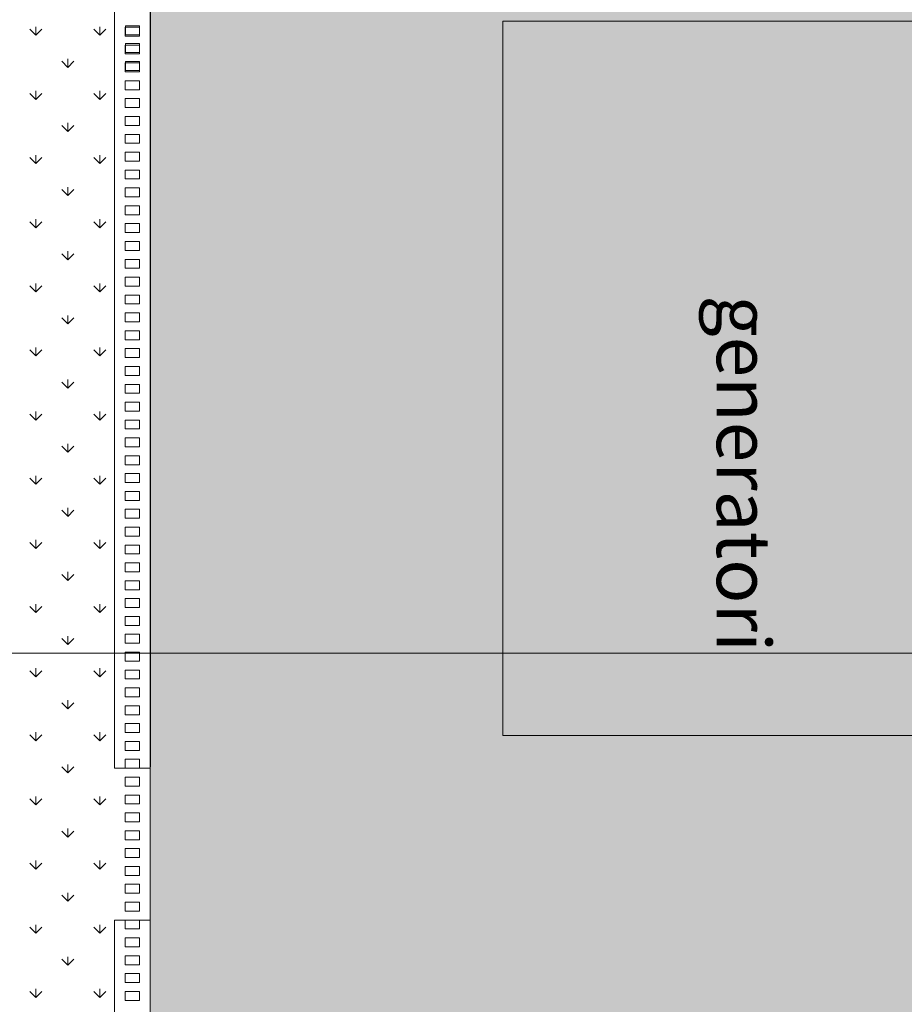
# Model space of a CAD drawing. Units: millimetres. Extents: x 6560 to 249073, y 11971 to 221971.
# Drawn here: x 75775 to 80730, y 135687 to 141201 of the extents above; entities that cross this region are included whole.
import ezdxf

# ---------------------------------------------------------------- set-up
doc = ezdxf.new("R2010")
doc.units = ezdxf.units.MM
doc.header["$LTSCALE"] = 0.5
doc.linetypes.add('IMPORT-deni', pattern=[0])
for name, color, linetype, lineweight in [('0.09', 7, 'Continuous', 9), ('41', 7, 'Continuous', 5), ('A-DETL-GENF', 253, 'Continuous', 18), ('A-DETL-THIN', 7, 'Continuous', 18), ('A-WALL', 7, 'Continuous', 9)]:
    doc.layers.add(name, color=color, linetype=linetype, lineweight=lineweight)
doc.styles.add('Avaza Mtavruli', font='Avazam.ttf', dxfattribs={"height": 180})

msp = doc.modelspace()

# ---------------------------------------------------------------- hatches: boundary and pattern name
at = {"layer": 'A-DETL-GENF'}
h = msp.add_hatch(dxfattribs=at)
h.set_pattern_fill('GRASS', color=60, scale=10, style=0)
h.set_pattern_definition([(90, (175366.47, -1167848.91), (-179.605122, 179.605122), [47.625, -311.585245]), (45, (175366.47, -1167848.9), (-179.60512, 179.60512), [47.625, -206.375]), (135, (175366.47, -1167848.9), (-179.60512, -179.60512), [47.625, -206.375])])
h.paths.add_polyline_path([(71773.42, 135606.523), (76307.086, 135606.59), (76307.086, 142366.523), (73653.42, 142366.523), (73653.42, 142226.523), (73473.42, 142226.523), (73473.42, 141826.523), (73653.42, 141826.523), (73653.42, 141746.523), (72693.42, 141746.523), (72693.42, 141366.523), (73653.42, 141366.523), (73653.42, 138696.523), (71773.42, 138696.523), (71773.42, 138216.523), (72073.42, 138216.523), (72073.42, 136016.523), (71773.42, 136016.523)])
at = {"layer": 'A-DETL-THIN'}
h = msp.add_hatch(dxfattribs=at)
h.set_pattern_fill('AR-HBONE', color=256, scale=2, style=0)
h.set_pattern_definition([(45, (93626.53, -1167848.91), (0, 287.368196), [609.6, -203.2]), (135, (93770.21, -1167705.23), (3e-14, 287.368196), [609.6, -203.2])])
h.paths.add_polyline_path([(76507.085, 113121.533), (81678.298, 113121.533), (81678.298, 142218.485), (76507.085, 142218.485)])

# ---------------------------------------------------------------- linework, layer by layer
at = {"linetype": 'IMPORT-deni', "lineweight": 5}
msp.add_lwpolyline([(76507.085, 113121.533), (81678.298, 113121.533), (81678.298, 142218.485), (76507.085, 142218.485)], close=True, dxfattribs=at)
at = {"layer": '0.09', "color": 7, "linetype": 'IMPORT-deni', "lineweight": 5}
msp.add_lwpolyline([(78481.606, 141192.746), (81481.606, 141192.746), (81481.606, 137192.746), (78481.606, 137192.746)], close=True, dxfattribs=at)
at = {"layer": '41'}
msp.add_lwpolyline([(49525.018, 137653.48), (82770.871, 137653.48)], dxfattribs=at)
at = {"layer": 'A-WALL'}
for p, q in [((76307.086, 137008.523), (76307.086, 142308.523)), ((76307.215, 137016.589), (76307.215, 142316.589)), ((76507.086, 142308.523), (76507.086, 137008.523)), ((76507.215, 142316.589), (76507.215, 137016.589)), ((76367.215, 141166.589), (76447.215, 141166.589)), ((76367.215, 141166.589), (76367.215, 141116.589)), ((76447.215, 141166.589), (76447.215, 141116.589)), ((76367.086, 141158.523), (76447.086, 141158.523)), ((76367.086, 141158.523), (76367.086, 141108.523)), ((76447.086, 141108.523), (76367.086, 141108.523)), ((76447.215, 141116.589), (76367.215, 141116.589)), ((76447.086, 141158.523), (76447.086, 141108.523)), ((76367.086, 141058.523), (76447.086, 141058.523)), ((76367.086, 141058.523), (76367.086, 141008.523)), ((76367.215, 141066.589), (76447.215, 141066.589)), ((76367.215, 141066.589), (76367.215, 141016.589)), ((76447.086, 141058.523), (76447.086, 141008.523)), ((76447.215, 141066.589), (76447.215, 141016.589)), ((76447.086, 141008.523), (76367.086, 141008.523)), ((76447.215, 141016.589), (76367.215, 141016.589)), ((76367.086, 140958.523), (76447.086, 140958.523)), ((76367.086, 140958.523), (76367.086, 140908.523)), ((76367.215, 140966.589), (76447.215, 140966.589)), ((76367.215, 140966.589), (76367.215, 140916.589)), ((76447.086, 140958.523), (76447.086, 140908.523)), ((76447.215, 140966.589), (76447.215, 140916.589)), ((76447.086, 140908.523), (76367.086, 140908.523)), ((76447.215, 140916.589), (76367.215, 140916.589)), ((76367.086, 140858.523), (76447.086, 140858.523)), ((76367.086, 140858.523), (76367.086, 140808.523)), ((76447.086, 140858.523), (76447.086, 140808.523)), ((76447.086, 140808.523), (76367.086, 140808.523)), ((76367.086, 140758.523), (76447.086, 140758.523)), ((76367.086, 140758.523), (76367.086, 140708.523)), ((76447.086, 140758.523), (76447.086, 140708.523)), ((76447.086, 140708.523), (76367.086, 140708.523)), ((76367.086, 140658.523), (76447.086, 140658.523)), ((76367.086, 140658.523), (76367.086, 140608.523)), ((76447.086, 140658.523), (76447.086, 140608.523)), ((76447.086, 140608.523), (76367.086, 140608.523)), ((76367.086, 140558.523), (76447.086, 140558.523)), ((76367.086, 140558.523), (76367.086, 140508.523)), ((76447.086, 140558.523), (76447.086, 140508.523)), ((76447.086, 140508.523), (76367.086, 140508.523)), ((76367.086, 140458.523), (76447.086, 140458.523)), ((76367.086, 140458.523), (76367.086, 140408.523)), ((76447.086, 140458.523), (76447.086, 140408.523)), ((76447.086, 140408.523), (76367.086, 140408.523)), ((76367.086, 140358.523), (76447.086, 140358.523)), ((76367.086, 140358.523), (76367.086, 140308.523)), ((76447.086, 140358.523), (76447.086, 140308.523)), ((76447.086, 140308.523), (76367.086, 140308.523)), ((76367.086, 140258.523), (76447.086, 140258.523)), ((76367.086, 140258.523), (76367.086, 140208.523)), ((76447.086, 140258.523), (76447.086, 140208.523)), ((76447.086, 140208.523), (76367.086, 140208.523)), ((76367.086, 140158.523), (76447.086, 140158.523)), ((76367.086, 140158.523), (76367.086, 140108.523)), ((76447.086, 140158.523), (76447.086, 140108.523)), ((76447.086, 140108.523), (76367.086, 140108.523)), ((76367.086, 140058.523), (76447.086, 140058.523)), ((76367.086, 140058.523), (76367.086, 140008.523)), ((76447.086, 140058.523), (76447.086, 140008.523)), ((76447.086, 140008.523), (76367.086, 140008.523)), ((76367.086, 139958.523), (76447.086, 139958.523)), ((76367.086, 139958.523), (76367.086, 139908.523)), ((76447.086, 139958.523), (76447.086, 139908.523)), ((76447.086, 139908.523), (76367.086, 139908.523)), ((76367.086, 139858.523), (76447.086, 139858.523)), ((76367.086, 139858.523), (76367.086, 139808.523)), ((76447.086, 139858.523), (76447.086, 139808.523)), ((76447.086, 139808.523), (76367.086, 139808.523)), ((76367.086, 139758.523), (76447.086, 139758.523)), ((76367.086, 139758.523), (76367.086, 139708.523)), ((76447.086, 139758.523), (76447.086, 139708.523)), ((76447.086, 139708.523), (76367.086, 139708.523)), ((76367.086, 139658.523), (76447.086, 139658.523)), ((76367.086, 139658.523), (76367.086, 139608.523)), ((76447.086, 139658.523), (76447.086, 139608.523)), ((76447.086, 139608.523), (76367.086, 139608.523)), ((76367.086, 139558.523), (76447.086, 139558.523)), ((76367.086, 139558.523), (76367.086, 139508.523)), ((76447.086, 139508.523), (76367.086, 139508.523)), ((76447.086, 139558.523), (76447.086, 139508.523)), ((76367.086, 139458.523), (76447.086, 139458.523)), ((76367.086, 139458.523), (76367.086, 139408.523)), ((76447.086, 139458.523), (76447.086, 139408.523)), ((76447.086, 139408.523), (76367.086, 139408.523)), ((76367.086, 139358.523), (76447.086, 139358.523)), ((76367.086, 139358.523), (76367.086, 139308.523)), ((76447.086, 139358.523), (76447.086, 139308.523)), ((76447.086, 139308.523), (76367.086, 139308.523)), ((76367.086, 139258.523), (76447.086, 139258.523)), ((76367.086, 139258.523), (76367.086, 139208.523)), ((76447.086, 139258.523), (76447.086, 139208.523)), ((76447.086, 139208.523), (76367.086, 139208.523)), ((76367.086, 139158.523), (76447.086, 139158.523)), ((76367.086, 139158.523), (76367.086, 139108.523)), ((76447.086, 139158.523), (76447.086, 139108.523)), ((76447.086, 139108.523), (76367.086, 139108.523)), ((76367.086, 139058.523), (76447.086, 139058.523)), ((76367.086, 139058.523), (76367.086, 139008.523)), ((76447.086, 139058.523), (76447.086, 139008.523)), ((76447.086, 139008.523), (76367.086, 139008.523)), ((76367.086, 138958.523), (76447.086, 138958.523)), ((76367.086, 138958.523), (76367.086, 138908.523)), ((76447.086, 138958.523), (76447.086, 138908.523)), ((76447.086, 138908.523), (76367.086, 138908.523)), ((76367.086, 138858.523), (76447.086, 138858.523)), ((76367.086, 138858.523), (76367.086, 138808.523)), ((76447.086, 138858.523), (76447.086, 138808.523)), ((76447.086, 138808.523), (76367.086, 138808.523)), ((76367.086, 138758.523), (76447.086, 138758.523)), ((76367.086, 138758.523), (76367.086, 138708.523)), ((76447.086, 138758.523), (76447.086, 138708.523)), ((76447.086, 138708.523), (76367.086, 138708.523)), ((76367.086, 138658.523), (76447.086, 138658.523)), ((76367.086, 138658.523), (76367.086, 138608.523)), ((76447.086, 138658.523), (76447.086, 138608.523)), ((76447.086, 138608.523), (76367.086, 138608.523)), ((76367.086, 138558.523), (76447.086, 138558.523)), ((76367.086, 138558.523), (76367.086, 138508.523)), ((76447.086, 138558.523), (76447.086, 138508.523)), ((76447.086, 138508.523), (76367.086, 138508.523)), ((76367.086, 138458.523), (76447.086, 138458.523)), ((76367.086, 138458.523), (76367.086, 138408.523)), ((76447.086, 138408.523), (76367.086, 138408.523)), ((76447.086, 138458.523), (76447.086, 138408.523)), ((76367.086, 138358.523), (76447.086, 138358.523)), ((76367.086, 138358.523), (76367.086, 138308.523)), ((76447.086, 138358.523), (76447.086, 138308.523)), ((76447.086, 138308.523), (76367.086, 138308.523)), ((76367.086, 138258.523), (76447.086, 138258.523)), ((76367.086, 138258.523), (76367.086, 138208.523)), ((76447.086, 138258.523), (76447.086, 138208.523)), ((76447.086, 138208.523), (76367.086, 138208.523)), ((76367.086, 138158.523), (76447.086, 138158.523)), ((76367.086, 138158.523), (76367.086, 138108.523)), ((76447.086, 138158.523), (76447.086, 138108.523)), ((76447.086, 138108.523), (76367.086, 138108.523)), ((76367.086, 138058.523), (76447.086, 138058.523)), ((76367.086, 138058.523), (76367.086, 138008.523)), ((76447.086, 138058.523), (76447.086, 138008.523)), ((76447.086, 138008.523), (76367.086, 138008.523)), ((76367.086, 137958.523), (76447.086, 137958.523)), ((76367.086, 137958.523), (76367.086, 137908.523)), ((76447.086, 137908.523), (76367.086, 137908.523)), ((76447.086, 137958.523), (76447.086, 137908.523)), ((76367.086, 137858.523), (76447.086, 137858.523)), ((76367.086, 137858.523), (76367.086, 137808.523)), ((76447.086, 137858.523), (76447.086, 137808.523)), ((76447.086, 137808.523), (76367.086, 137808.523)), ((76367.086, 137758.523), (76447.086, 137758.523)), ((76367.086, 137758.523), (76367.086, 137708.523)), ((76447.086, 137758.523), (76447.086, 137708.523)), ((76447.086, 137708.523), (76367.086, 137708.523)), ((76367.086, 137658.523), (76447.086, 137658.523)), ((76367.086, 137658.523), (76367.086, 137608.523)), ((76447.086, 137658.523), (76447.086, 137608.523)), ((76447.086, 137608.523), (76367.086, 137608.523)), ((76367.086, 137558.523), (76447.086, 137558.523)), ((76367.086, 137558.523), (76367.086, 137508.523)), ((76447.086, 137558.523), (76447.086, 137508.523)), ((76447.086, 137508.523), (76367.086, 137508.523)), ((76367.086, 137458.523), (76447.086, 137458.523)), ((76367.086, 137458.523), (76367.086, 137408.523)), ((76447.086, 137458.523), (76447.086, 137408.523)), ((76447.086, 137408.523), (76367.086, 137408.523)), ((76367.086, 137358.523), (76447.086, 137358.523)), ((76367.086, 137358.523), (76367.086, 137308.523)), ((76447.086, 137358.523), (76447.086, 137308.523)), ((76447.086, 137308.523), (76367.086, 137308.523)), ((76367.086, 137258.523), (76447.086, 137258.523)), ((76367.086, 137258.523), (76367.086, 137208.523)), ((76447.086, 137258.523), (76447.086, 137208.523)), ((76447.086, 137208.523), (76367.086, 137208.523)), ((76367.086, 137158.523), (76447.086, 137158.523)), ((76367.086, 137158.523), (76367.086, 137108.523)), ((76447.086, 137158.523), (76447.086, 137108.523)), ((76447.086, 137108.523), (76367.086, 137108.523)), ((76367.086, 137058.523), (76447.086, 137058.523)), ((76367.086, 137058.523), (76367.086, 137008.523)), ((76447.086, 137058.523), (76447.086, 137008.523)), ((76507.086, 137008.523), (76307.086, 137008.523)), ((76367.086, 136958.523), (76447.086, 136958.523)), ((76367.086, 136958.523), (76367.086, 136908.523)), ((76447.086, 136958.523), (76447.086, 136908.523)), ((76447.086, 136908.523), (76367.086, 136908.523)), ((76367.086, 136858.523), (76447.086, 136858.523)), ((76367.086, 136858.523), (76367.086, 136808.523)), ((76447.086, 136808.523), (76367.086, 136808.523)), ((76447.086, 136858.523), (76447.086, 136808.523)), ((76367.086, 136758.523), (76447.086, 136758.523)), ((76367.086, 136758.523), (76367.086, 136708.523)), ((76447.086, 136758.523), (76447.086, 136708.523)), ((76447.086, 136708.523), (76367.086, 136708.523)), ((76367.086, 136658.523), (76447.086, 136658.523)), ((76367.086, 136658.523), (76367.086, 136608.523)), ((76447.086, 136658.523), (76447.086, 136608.523)), ((76447.086, 136608.523), (76367.086, 136608.523)), ((76367.086, 136558.523), (76447.086, 136558.523)), ((76367.086, 136558.523), (76367.086, 136508.523)), ((76447.086, 136558.523), (76447.086, 136508.523)), ((76447.086, 136508.523), (76367.086, 136508.523)), ((76367.086, 136458.523), (76447.086, 136458.523)), ((76367.086, 136458.523), (76367.086, 136408.523)), ((76447.086, 136458.523), (76447.086, 136408.523)), ((76447.086, 136408.523), (76367.086, 136408.523)), ((76367.086, 136358.523), (76447.086, 136358.523)), ((76367.086, 136358.523), (76367.086, 136308.523)), ((76447.086, 136358.523), (76447.086, 136308.523)), ((76447.086, 136308.523), (76367.086, 136308.523)), ((76367.086, 136258.523), (76447.086, 136258.523)), ((76367.086, 136258.523), (76367.086, 136208.523)), ((76447.086, 136258.523), (76447.086, 136208.523)), ((76447.086, 136208.523), (76367.086, 136208.523)), ((76307.086, 136158.523), (76507.086, 136158.523)), ((76307.086, 130408.523), (76307.086, 136158.523)), ((76367.086, 136158.523), (76367.086, 136108.523)), ((76447.086, 136158.523), (76447.086, 136108.523)), ((76507.086, 136158.523), (76507.086, 130408.523)), ((76447.086, 136108.523), (76367.086, 136108.523)), ((76367.086, 136058.523), (76447.086, 136058.523)), ((76367.086, 136058.523), (76367.086, 136008.523)), ((76447.086, 136058.523), (76447.086, 136008.523)), ((76447.086, 136008.523), (76367.086, 136008.523)), ((76367.086, 135958.523), (76447.086, 135958.523)), ((76367.086, 135958.523), (76367.086, 135908.523)), ((76447.086, 135958.523), (76447.086, 135908.523)), ((76447.086, 135908.523), (76367.086, 135908.523)), ((76367.086, 135858.523), (76447.086, 135858.523)), ((76367.086, 135858.523), (76367.086, 135808.523)), ((76447.086, 135858.523), (76447.086, 135808.523)), ((76447.086, 135808.523), (76367.086, 135808.523)), ((76367.086, 135758.523), (76447.086, 135758.523)), ((76367.086, 135758.523), (76367.086, 135708.523)), ((76447.086, 135758.523), (76447.086, 135708.523)), ((76447.086, 135708.523), (76367.086, 135708.523))]:
    msp.add_line(p, q, dxfattribs=at)

# ---------------------------------------------------------------- texts
at = {"layer": '0.09', "color": 7, "lineweight": 20, "insert": (79979.64, 137659.754), "char_height": 300, "attachment_point": 3, "rotation": 270, "style": 'Avaza Mtavruli'}
msp.add_mtext_dynamic_manual_height_columns('generatori', width=7786.611, gutter_width=1, heights=[0], dxfattribs=at)

doc.saveas('drawing.dxf')
